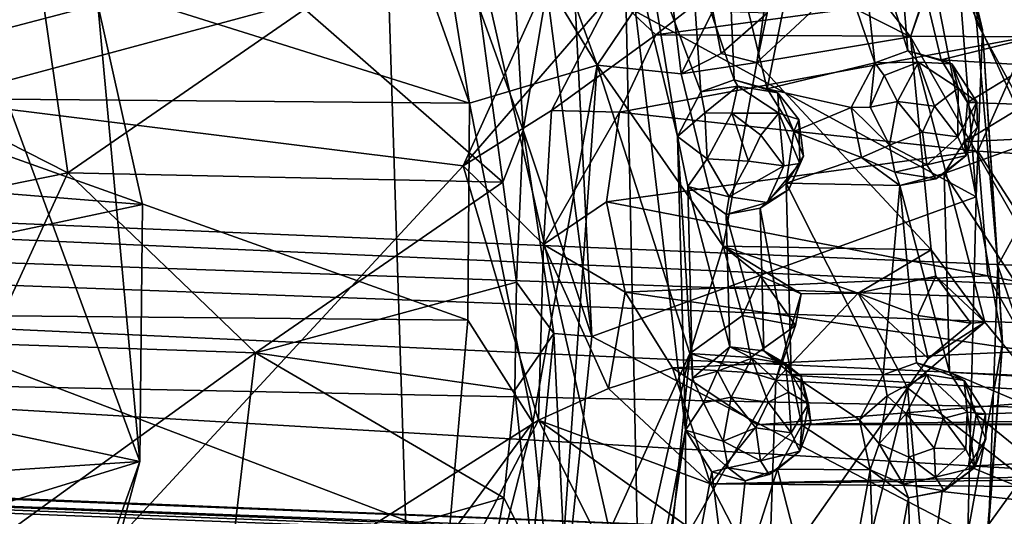
# Model space of a CAD drawing. Units: inches. Extents: x -21.2 to 15.4, y -18.4 to 19.
# Drawn here: x 9.3 to 9.7, y -17.2 to -17 of the extents above; entities that cross this region are included whole.
import ezdxf

# ---------------------------------------------------------------- set-up
doc = ezdxf.new("R2010")
doc.units = ezdxf.units.IN
doc.header["$MEASUREMENT"] = 0
for name, color, linetype in [('SEAT-CENTRALBRAKESTEER', 5, 'Continuous'), ('SEAT-HANDLE', 5, 'Continuous'), ('SEAT-HANDLEGRIP', 5, 'Continuous')]:
    doc.layers.add(name, color=color, linetype=linetype)

msp = doc.modelspace()

# ---------------------------------------------------------------- linework, layer by layer
at = {"layer": 'SEAT-CENTRALBRAKESTEER'}
for points in [[(11.22119, -16.71766, 8.0246), (9.64493, -16.99709, 8.93188), (11.22679, -17.29219, 8.02621)], [(9.23217, -17.06078, 8.49696), (9.16525, -16.90288, 8.53803), (9.35436, -16.78361, 8.42858)], [(9.23217, -17.06078, 8.49696), (9.35436, -16.78361, 8.42858), (9.49257, -16.99059, 8.34963)], [(8.85057, -16.8342, 9.53594), (9.43251, -17.46537, 9.19995), (9.41139, -16.81006, 9.21217)], [(9.41139, -16.81006, 9.21217), (9.43251, -17.46537, 9.19995), (9.52104, -17.29235, 9.14884)], [(9.41139, -16.81006, 9.21217), (9.52104, -17.29235, 9.14884), (9.51454, -16.98543, 9.15259)], [(8.86479, -17.48201, 9.52775), (9.43251, -17.46537, 9.19995), (8.85057, -16.8342, 9.53594)], [(9.31611, -17.20875, 8.96231), (9.18622, -16.8559, 9.0373), (9.29893, -17.02163, 8.97223)], [(9.26426, -17.35397, 8.99225), (9.18622, -16.8559, 9.0373), (9.31611, -17.20875, 8.96231)], [(9.42901, -16.92387, 9.03471), (9.50344, -17.04646, 9.01085), (9.44241, -16.87846, 9.04781)], [(9.50344, -17.04646, 9.01085), (9.53223, -17.00368, 8.99771), (9.44241, -16.87846, 9.04781)], [(9.62927, -16.90589, 8.94085), (9.66114, -17.03192, 8.93745), (9.63717, -16.93028, 8.95286)], [(9.66794, -16.95008, 8.91853), (9.65879, -17.02886, 8.92381), (9.62927, -16.90589, 8.94085)], [(9.65879, -17.02886, 8.92381), (9.66114, -17.03192, 8.93745), (9.62927, -16.90589, 8.94085)], [(9.49383, -17.01058, 9.04749), (9.62177, -16.91189, 8.97298), (9.65864, -17.10041, 8.95173)], [(9.62177, -16.91189, 8.97298), (9.65098, -17.0032, 8.95266), (9.65864, -17.10041, 8.95173)], [(9.45118, -17.06205, 9.00566), (9.42901, -16.92387, 9.03471), (9.42084, -16.97671, 9.00993)], [(9.50344, -17.04646, 9.01085), (9.42901, -16.92387, 9.03471), (9.45118, -17.06205, 9.00566)], [(9.63717, -16.93028, 8.95286), (9.66114, -17.03192, 8.93745), (9.65098, -17.0032, 8.95266)], [(9.66644, -16.94206, 9.0651), (9.68826, -17.03348, 9.05244), (9.68094, -16.93871, 9.05519)], [(9.68826, -17.03348, 9.05244), (9.66644, -16.94206, 9.0651), (9.6239, -16.95905, 9.08944)], [(9.65879, -17.02886, 8.92381), (9.66794, -16.95008, 8.91853), (9.69035, -17.08669, 8.90559)], [(9.69035, -17.08669, 8.90559), (9.66794, -16.95008, 8.91853), (9.71657, -16.99058, 8.98754)], [(9.6239, -16.95905, 9.08944), (9.60913, -16.97147, 9.098), (9.63065, -17.04053, 9.08557)], [(9.68826, -17.03348, 9.05244), (9.6239, -16.95905, 9.08944), (9.6442, -17.04433, 9.07772)], [(9.6239, -16.95905, 9.08944), (9.63065, -17.04053, 9.08557), (9.6442, -17.04433, 9.07772)], [(9.55683, -16.9889, 9.12816), (9.57306, -17.0562, 9.11879), (9.59076, -16.9682, 9.1086)], [(9.57306, -17.0562, 9.11879), (9.61704, -17.04545, 9.09342), (9.59076, -16.9682, 9.1086)], [(9.61704, -17.04545, 9.09342), (9.60913, -16.97147, 9.098), (9.59076, -16.9682, 9.1086)], [(9.60913, -16.97147, 9.098), (9.61704, -17.04545, 9.09342), (9.63065, -17.04053, 9.08557)], [(9.45118, -17.06205, 9.00566), (9.17297, -16.97456, 8.58238), (9.19558, -17.05986, 8.56932)], [(9.42084, -16.97671, 9.00993), (9.17297, -16.97456, 8.58238), (9.45118, -17.06205, 9.00566)], [(9.53964, -17.19592, 9.13811), (9.53626, -17.07566, 9.14006), (9.51454, -16.98543, 9.15259)], [(9.52104, -17.29235, 9.14884), (9.53964, -17.19592, 9.13811), (9.51454, -16.98543, 9.15259)], [(9.5237, -16.99805, 9.14732), (9.51454, -16.98543, 9.15259), (9.53626, -17.07566, 9.14006)], [(9.49257, -16.99059, 8.34963), (9.44857, -17.0877, 8.3752), (9.23217, -17.06078, 8.49696)], [(9.44857, -17.0877, 8.3752), (9.49257, -16.99059, 8.34963), (9.50951, -17.01706, 8.35832)], [(9.55683, -16.9889, 9.12816), (9.54206, -17.00132, 9.13672), (9.55951, -17.0524, 9.12665)], [(9.57306, -17.0562, 9.11879), (9.55683, -16.9889, 9.12816), (9.55951, -17.0524, 9.12665)], [(9.53626, -17.07566, 9.14006), (9.54591, -17.05732, 9.1345), (9.5237, -16.99805, 9.14732)], [(9.54591, -17.05732, 9.1345), (9.54206, -17.00132, 9.13672), (9.5237, -16.99805, 9.14732)], [(9.64493, -16.99709, 8.93188), (9.63166, -17.03483, 8.93981), (9.78122, -17.29639, 8.85309)], [(9.63166, -17.03483, 8.93981), (9.64493, -16.99709, 8.93188), (9.64041, -17.00829, 8.95379)], [(9.64493, -16.99709, 8.93188), (9.78122, -17.29639, 8.85309), (11.22679, -17.29219, 8.02621)], [(9.50344, -17.04646, 9.01085), (9.53779, -17.05001, 8.99445), (9.53223, -17.00368, 8.99771)], [(9.53779, -17.05001, 8.99445), (9.55074, -17.02439, 9.00563), (9.53223, -17.00368, 8.99771)], [(9.55951, -17.0524, 9.12665), (9.54206, -17.00132, 9.13672), (9.54591, -17.05732, 9.1345)], [(9.65864, -17.10041, 8.95173), (9.65098, -17.0032, 8.95266), (9.66114, -17.03192, 8.93745)], [(9.52742, -17.034, 8.37662), (9.50951, -17.01706, 8.35832), (9.56474, -17.00481, 8.35631)], [(9.71509, -17.00872, 8.60822), (9.52742, -17.034, 8.37662), (9.56474, -17.00481, 8.35631)], [(9.48288, -17.01543, 9.05097), (9.49383, -17.01058, 9.04749), (9.50117, -17.15765, 9.04207)], [(9.49383, -17.01058, 9.04749), (9.65864, -17.10041, 8.95173), (9.50117, -17.15765, 9.04207)], [(9.52742, -17.034, 8.37662), (9.71509, -17.00872, 8.60822), (9.67988, -17.0349, 8.62829)], [(9.56881, -17.0453, 8.97582), (9.57365, -17.01014, 8.97318), (9.57301, -17.02517, 8.98911)], [(9.59822, -17.01783, 8.95889), (9.57365, -17.01014, 8.97318), (9.56881, -17.0453, 8.97582)], [(9.64041, -17.00829, 8.95379), (9.617, -17.01581, 8.96495), (9.63166, -17.03483, 8.93981)], [(9.29893, -17.02163, 8.97223), (9.04696, -17.01584, 8.54035), (9.06406, -17.08316, 8.53048)], [(9.47014, -17.02227, 9.05051), (9.48288, -17.01543, 9.05097), (9.47313, -17.07311, 9.04263)], [(9.47313, -17.07311, 9.04263), (9.48288, -17.01543, 9.05097), (9.50117, -17.15765, 9.04207)], [(9.59822, -17.01783, 8.95889), (9.63166, -17.03483, 8.93981), (9.617, -17.01581, 8.96495)], [(9.44857, -17.0877, 8.3752), (9.50951, -17.01706, 8.35832), (9.48473, -17.06501, 8.3724)], [(9.48473, -17.06501, 8.3724), (9.50951, -17.01706, 8.35832), (9.52742, -17.034, 8.37662)], [(9.63166, -17.03483, 8.93981), (9.59822, -17.01783, 8.95889), (9.56881, -17.0453, 8.97582)], [(9.29893, -17.02163, 8.97223), (9.06406, -17.08316, 8.53048), (9.31729, -17.10352, 8.96163)], [(9.27679, -17.02136, 8.74185), (9.28663, -17.0906, 8.73062), (9.16197, -17.02723, 8.56526)], [(9.38373, -17.02353, 8.91693), (9.28663, -17.0906, 8.73062), (9.27679, -17.02136, 8.74185)], [(9.46478, -17.09439, 9.03016), (9.28663, -17.0906, 8.73062), (9.38373, -17.02353, 8.91693)], [(9.31729, -17.10352, 8.96163), (9.31611, -17.20875, 8.96231), (9.29893, -17.02163, 8.97223)], [(9.46478, -17.09439, 9.03016), (9.38373, -17.02353, 8.91693), (9.45527, -17.0234, 9.0424)], [(9.47014, -17.02227, 9.05051), (9.47313, -17.07311, 9.04263), (9.45527, -17.0234, 9.0424)], [(9.47313, -17.07311, 9.04263), (9.46478, -17.09439, 9.03016), (9.45527, -17.0234, 9.0424)], [(9.16197, -17.02723, 8.56526), (9.28663, -17.0906, 8.73062), (9.17847, -17.1125, 8.56233)], [(9.55418, -17.04163, 8.99919), (9.55074, -17.02439, 9.00563), (9.53779, -17.05001, 8.99445)], [(9.55074, -17.02439, 9.00563), (9.55418, -17.04163, 8.99919), (9.57301, -17.02517, 8.98911)], [(9.55418, -17.04163, 8.99919), (9.56881, -17.0453, 8.97582), (9.57301, -17.02517, 8.98911)], [(9.66941, -17.1604, 8.93474), (9.65864, -17.10041, 8.95173), (9.66114, -17.03192, 8.93745)], [(9.65879, -17.02886, 8.92381), (9.66745, -17.1285, 8.91881), (9.66114, -17.03192, 8.93745)], [(9.65879, -17.02886, 8.92381), (9.69035, -17.08669, 8.90559), (9.66745, -17.1285, 8.91881)], [(9.66114, -17.03192, 8.93745), (9.66745, -17.1285, 8.91881), (9.66941, -17.1604, 8.93474)], [(9.48473, -17.06501, 8.3724), (9.52742, -17.034, 8.37662), (9.5126, -17.06572, 8.38692)], [(9.67988, -17.0349, 8.62829), (9.5126, -17.06572, 8.38692), (9.52742, -17.034, 8.37662)], [(9.5126, -17.06572, 8.38692), (9.67988, -17.0349, 8.62829), (9.65922, -17.08163, 8.64214)], [(9.63166, -17.03483, 8.93981), (9.56881, -17.0453, 8.97582), (9.64016, -17.12214, 8.93459)], [(9.66217, -17.15169, 8.92247), (9.78122, -17.29639, 8.85309), (9.63166, -17.03483, 8.93981)], [(9.64016, -17.12214, 8.93459), (9.66217, -17.15169, 8.92247), (9.63166, -17.03483, 8.93981)], [(9.68021, -17.04649, 9.05695), (9.68826, -17.03348, 9.05244), (9.6442, -17.04433, 9.07772)], [(9.65922, -17.08163, 8.64214), (9.67988, -17.0349, 8.62829), (9.68752, -17.08345, 8.65588)], [(9.56881, -17.0453, 8.97582), (9.55418, -17.04163, 8.99919), (9.53779, -17.05001, 8.99445)], [(9.63065, -17.04053, 9.08557), (9.61704, -17.04545, 9.09342), (9.63496, -17.04525, 9.10189)], [(9.6486, -17.04586, 9.08796), (9.63065, -17.04053, 9.08557), (9.63496, -17.04525, 9.10189)], [(9.63065, -17.04053, 9.08557), (9.6486, -17.04586, 9.08796), (9.6442, -17.04433, 9.07772)], [(9.68021, -17.04649, 9.05695), (9.6442, -17.04433, 9.07772), (9.65511, -17.06172, 9.07148)], [(9.6442, -17.04433, 9.07772), (9.6486, -17.04586, 9.08796), (9.65511, -17.06172, 9.07148)], [(9.45118, -17.06205, 9.00566), (9.47705, -17.19282, 9.00697), (9.50344, -17.04646, 9.01085)], [(9.47705, -17.19282, 9.00697), (9.48656, -17.28585, 9.01738), (9.50344, -17.04646, 9.01085)], [(9.48656, -17.28585, 9.01738), (9.54131, -17.16453, 8.99199), (9.50344, -17.04646, 9.01085)], [(9.54131, -17.16453, 8.99199), (9.55505, -17.12064, 8.98416), (9.50344, -17.04646, 9.01085)], [(9.53779, -17.05001, 8.99445), (9.50344, -17.04646, 9.01085), (9.55505, -17.12064, 8.98416)], [(9.56881, -17.0453, 8.97582), (9.53779, -17.05001, 8.99445), (9.55505, -17.12064, 8.98416)], [(9.56881, -17.0453, 8.97582), (9.55505, -17.12064, 8.98416), (9.64016, -17.12214, 8.93459)], [(9.60741, -17.06379, 9.09899), (9.61704, -17.04545, 9.09342), (9.57306, -17.0562, 9.11879)], [(9.61517, -17.06363, 9.10773), (9.61704, -17.04545, 9.09342), (9.60741, -17.06379, 9.09899)], [(9.62091, -17.05066, 9.10402), (9.61704, -17.04545, 9.09342), (9.61517, -17.06363, 9.10773)], [(9.62091, -17.05066, 9.10402), (9.63496, -17.04525, 9.10189), (9.61704, -17.04545, 9.09342)], [(9.62642, -17.06128, 9.11241), (9.63496, -17.04525, 9.10189), (9.62091, -17.05066, 9.10402)], [(9.62642, -17.06128, 9.11241), (9.64157, -17.06325, 9.1116), (9.63496, -17.04525, 9.10189)], [(9.65124, -17.05581, 9.10203), (9.63496, -17.04525, 9.10189), (9.64157, -17.06325, 9.1116)], [(9.63496, -17.04525, 9.10189), (9.65124, -17.05581, 9.10203), (9.6486, -17.04586, 9.08796)], [(9.6486, -17.04586, 9.08796), (9.65889, -17.06142, 9.08928), (9.65511, -17.06172, 9.07148)], [(9.6486, -17.04586, 9.08796), (9.65124, -17.05581, 9.10203), (9.65889, -17.06142, 9.08928)], [(9.65511, -17.06172, 9.07148), (9.67893, -17.0625, 9.05767), (9.68021, -17.04649, 9.05695)], [(9.55951, -17.0524, 9.12665), (9.54591, -17.05732, 9.1345), (9.56095, -17.05503, 9.13895)], [(9.55951, -17.0524, 9.12665), (9.57746, -17.05773, 9.12903), (9.57306, -17.0562, 9.11879)], [(9.57746, -17.05773, 9.12903), (9.55951, -17.0524, 9.12665), (9.56095, -17.05503, 9.13895)], [(9.62642, -17.06128, 9.11241), (9.62091, -17.05066, 9.10402), (9.61517, -17.06363, 9.10773)], [(9.54752, -17.06594, 9.14715), (9.56095, -17.05503, 9.13895), (9.54591, -17.05732, 9.1345)], [(9.56095, -17.05503, 9.13895), (9.54752, -17.06594, 9.14715), (9.55853, -17.06611, 9.15119)], [(9.55853, -17.06611, 9.15119), (9.57784, -17.06608, 9.14459), (9.56095, -17.05503, 9.13895)], [(9.56095, -17.05503, 9.13895), (9.57784, -17.06608, 9.14459), (9.57746, -17.05773, 9.12903)], [(9.57306, -17.0562, 9.11879), (9.58397, -17.07359, 9.11256), (9.60741, -17.06379, 9.09899)], [(9.57306, -17.0562, 9.11879), (9.57746, -17.05773, 9.12903), (9.58397, -17.07359, 9.11256)], [(9.65105, -17.07584, 9.10451), (9.65124, -17.05581, 9.10203), (9.64157, -17.06325, 9.1116)], [(9.65889, -17.06142, 9.08928), (9.65124, -17.05581, 9.10203), (9.65105, -17.07584, 9.10451)], [(9.19558, -17.05986, 8.56932), (9.45046, -17.15095, 8.99283), (9.45118, -17.06205, 9.00566)], [(9.20335, -17.14862, 8.56483), (9.45046, -17.15095, 8.99283), (9.19558, -17.05986, 8.56932)], [(9.54752, -17.06594, 9.14715), (9.54591, -17.05732, 9.1345), (9.53626, -17.07566, 9.14006)], [(9.57784, -17.06608, 9.14459), (9.58597, -17.06871, 9.13153), (9.57746, -17.05773, 9.12903)], [(9.57746, -17.05773, 9.12903), (9.58597, -17.06871, 9.13153), (9.58397, -17.07359, 9.11256)], [(9.44857, -17.0877, 8.3752), (9.17124, -17.38736, 8.53423), (9.23217, -17.06078, 8.49696)], [(9.47705, -17.19282, 9.00697), (9.45118, -17.06205, 9.00566), (9.45046, -17.15095, 8.99283)], [(9.61168, -17.08432, 9.0965), (9.60741, -17.06379, 9.09899), (9.58397, -17.07359, 9.11256)], [(9.62314, -17.07928, 9.11007), (9.61517, -17.06363, 9.10773), (9.60741, -17.06379, 9.09899)], [(9.61168, -17.08432, 9.0965), (9.62314, -17.07928, 9.11007), (9.60741, -17.06379, 9.09899)], [(9.61517, -17.06363, 9.10773), (9.62314, -17.07928, 9.11007), (9.62642, -17.06128, 9.11241)], [(9.62314, -17.07928, 9.11007), (9.63658, -17.07387, 9.11249), (9.62642, -17.06128, 9.11241)], [(9.63658, -17.07387, 9.11249), (9.64157, -17.06325, 9.1116), (9.62642, -17.06128, 9.11241)], [(9.63658, -17.07387, 9.11249), (9.65105, -17.07584, 9.10451), (9.64157, -17.06325, 9.1116)], [(9.65456, -17.08341, 9.09278), (9.65889, -17.06142, 9.08928), (9.65105, -17.07584, 9.10451)], [(9.67893, -17.0625, 9.05767), (9.65511, -17.06172, 9.07148), (9.65369, -17.07784, 9.07227)], [(9.65909, -17.07181, 9.08272), (9.65369, -17.07784, 9.07227), (9.65511, -17.06172, 9.07148)], [(9.65369, -17.07784, 9.07227), (9.68622, -17.07623, 9.05347), (9.67893, -17.0625, 9.05767)], [(9.65889, -17.06142, 9.08928), (9.65456, -17.08341, 9.09278), (9.65909, -17.07181, 9.08272)], [(9.65889, -17.06142, 9.08928), (9.65909, -17.07181, 9.08272), (9.65511, -17.06172, 9.07148)], [(9.48473, -17.06501, 8.3724), (9.48148, -17.11996, 8.37451), (9.44857, -17.0877, 8.3752)], [(9.48473, -17.06501, 8.3724), (9.5126, -17.06572, 8.38692), (9.48148, -17.11996, 8.37451)], [(9.5126, -17.06572, 8.38692), (9.50726, -17.10241, 8.38957), (9.48148, -17.11996, 8.37451)], [(9.5126, -17.06572, 8.38692), (9.65922, -17.08163, 8.64214), (9.50726, -17.10241, 8.38957)], [(9.54847, -17.08487, 9.15189), (9.54752, -17.06594, 9.14715), (9.53626, -17.07566, 9.14006)], [(9.54752, -17.06594, 9.14715), (9.54847, -17.08487, 9.15189), (9.55853, -17.06611, 9.15119)], [(9.55853, -17.06611, 9.15119), (9.54847, -17.08487, 9.15189), (9.56544, -17.08574, 9.15357)], [(9.57784, -17.06608, 9.14459), (9.55853, -17.06611, 9.15119), (9.57043, -17.07512, 9.15267)], [(9.56544, -17.08574, 9.15357), (9.57043, -17.07512, 9.15267), (9.55853, -17.06611, 9.15119)], [(9.57991, -17.08771, 9.14559), (9.57784, -17.06608, 9.14459), (9.57043, -17.07512, 9.15267)], [(9.57784, -17.06608, 9.14459), (9.58635, -17.08671, 9.13554), (9.58597, -17.06871, 9.13153)], [(9.58635, -17.08671, 9.13554), (9.57784, -17.06608, 9.14459), (9.57991, -17.08771, 9.14559)], [(9.58597, -17.06871, 9.13153), (9.58795, -17.08368, 9.12379), (9.58397, -17.07359, 9.11256)], [(9.58795, -17.08368, 9.12379), (9.58597, -17.06871, 9.13153), (9.58635, -17.08671, 9.13554)], [(9.65369, -17.07784, 9.07227), (9.65909, -17.07181, 9.08272), (9.65456, -17.08341, 9.09278)], [(9.47033, -17.13538, 9.03378), (9.46478, -17.09439, 9.03016), (9.47313, -17.07311, 9.04263)], [(9.47313, -17.07311, 9.04263), (9.48566, -17.15644, 9.04155), (9.47033, -17.13538, 9.03378)], [(9.47313, -17.07311, 9.04263), (9.50117, -17.15765, 9.04207), (9.48566, -17.15644, 9.04155)], [(9.54247, -17.17472, 9.13648), (9.53626, -17.07566, 9.14006), (9.53964, -17.19592, 9.13811)], [(9.54053, -17.09618, 9.13757), (9.53626, -17.07566, 9.14006), (9.54247, -17.17472, 9.13648)], [(9.54053, -17.09618, 9.13757), (9.54847, -17.08487, 9.15189), (9.53626, -17.07566, 9.14006)], [(9.56544, -17.08574, 9.15357), (9.57991, -17.08771, 9.14559), (9.57043, -17.07512, 9.15267)], [(9.58079, -17.09473, 9.11433), (9.61168, -17.08432, 9.0965), (9.58397, -17.07359, 9.11256)], [(9.58795, -17.08368, 9.12379), (9.58079, -17.09473, 9.11433), (9.58397, -17.07359, 9.11256)], [(9.62314, -17.07928, 9.11007), (9.63846, -17.0873, 9.10446), (9.63658, -17.07387, 9.11249)], [(9.65105, -17.07584, 9.10451), (9.63658, -17.07387, 9.11249), (9.63846, -17.0873, 9.10446)], [(9.65456, -17.08341, 9.09278), (9.65105, -17.07584, 9.10451), (9.63846, -17.0873, 9.10446)], [(9.68622, -17.07623, 9.05347), (9.64546, -17.09081, 9.07699), (9.70079, -17.17534, 9.04514)], [(9.65369, -17.07784, 9.07227), (9.64546, -17.09081, 9.07699), (9.68622, -17.07623, 9.05347)], [(9.62523, -17.09025, 9.10145), (9.62314, -17.07928, 9.11007), (9.61168, -17.08432, 9.0965)], [(9.62523, -17.09025, 9.10145), (9.63846, -17.0873, 9.10446), (9.62314, -17.07928, 9.11007)], [(9.65369, -17.07784, 9.07227), (9.65456, -17.08341, 9.09278), (9.64546, -17.09081, 9.07699)], [(9.31729, -17.10352, 8.96163), (9.06406, -17.08316, 8.53048), (9.06957, -17.15615, 8.5273)], [(9.65922, -17.08163, 8.64214), (9.66338, -17.13272, 8.63777), (9.50726, -17.10241, 8.38957)], [(9.58079, -17.09473, 9.11433), (9.58795, -17.08368, 9.12379), (9.58184, -17.09732, 9.12657)], [(9.58079, -17.09473, 9.11433), (9.62741, -17.09577, 9.08747), (9.61168, -17.08432, 9.0965)], [(9.58795, -17.08368, 9.12379), (9.58635, -17.08671, 9.13554), (9.58184, -17.09732, 9.12657)], [(9.62523, -17.09025, 9.10145), (9.61168, -17.08432, 9.0965), (9.62741, -17.09577, 9.08747)], [(9.64208, -17.09296, 9.09211), (9.65456, -17.08341, 9.09278), (9.63846, -17.0873, 9.10446)], [(9.64546, -17.09081, 9.07699), (9.65456, -17.08341, 9.09278), (9.64208, -17.09296, 9.09211)], [(9.69642, -17.13936, 8.65098), (9.66338, -17.13272, 8.63777), (9.65922, -17.08163, 8.64214)], [(9.65922, -17.08163, 8.64214), (9.68752, -17.08345, 8.65588), (9.69642, -17.13936, 8.65098)], [(9.47945, -17.19193, 8.35765), (9.17124, -17.38736, 8.53423), (9.44857, -17.0877, 8.3752)], [(9.48148, -17.11996, 8.37451), (9.47945, -17.19193, 8.35765), (9.44857, -17.0877, 8.3752)], [(9.55751, -17.10033, 9.14629), (9.54847, -17.08487, 9.15189), (9.54053, -17.09618, 9.13757)], [(9.54847, -17.08487, 9.15189), (9.55751, -17.10033, 9.14629), (9.56544, -17.08574, 9.15357)], [(9.57991, -17.08771, 9.14559), (9.56544, -17.08574, 9.15357), (9.55751, -17.10033, 9.14629)], [(9.55751, -17.10033, 9.14629), (9.57297, -17.10273, 9.13768), (9.57991, -17.08771, 9.14559)], [(9.58184, -17.09732, 9.12657), (9.58635, -17.08671, 9.13554), (9.57297, -17.10273, 9.13768)], [(9.57297, -17.10273, 9.13768), (9.58635, -17.08671, 9.13554), (9.57991, -17.08771, 9.14559)], [(9.62523, -17.09025, 9.10145), (9.64208, -17.09296, 9.09211), (9.63846, -17.0873, 9.10446)], [(9.69075, -17.19713, 8.90536), (9.66745, -17.1285, 8.91881), (9.69035, -17.08669, 8.90559)], [(9.25442, -17.16056, 8.67317), (9.17847, -17.1125, 8.56233), (9.28663, -17.0906, 8.73062)], [(9.28663, -17.0906, 8.73062), (9.36347, -17.16435, 8.84717), (9.25442, -17.16056, 8.67317)], [(9.28663, -17.0906, 8.73062), (9.46478, -17.09439, 9.03016), (9.36347, -17.16435, 8.84717)], [(9.64208, -17.09296, 9.09211), (9.62523, -17.09025, 9.10145), (9.62741, -17.09577, 9.08747)], [(9.62741, -17.09577, 9.08747), (9.64767, -17.17224, 9.07572), (9.64546, -17.09081, 9.07699)], [(9.64546, -17.09081, 9.07699), (9.64208, -17.09296, 9.09211), (9.62741, -17.09577, 9.08747)], [(9.70079, -17.17534, 9.04514), (9.64546, -17.09081, 9.07699), (9.64767, -17.17224, 9.07572)], [(9.46478, -17.09439, 9.03016), (9.47033, -17.13538, 9.03378), (9.36347, -17.16435, 8.84717)], [(9.54247, -17.17472, 9.13648), (9.55774, -17.1619, 9.1277), (9.54053, -17.09618, 9.13757)], [(9.55627, -17.10764, 9.12855), (9.54053, -17.09618, 9.13757), (9.55774, -17.1619, 9.1277)], [(9.55751, -17.10033, 9.14629), (9.54053, -17.09618, 9.13757), (9.55627, -17.10764, 9.12855)], [(9.58079, -17.09473, 9.11433), (9.58184, -17.09732, 9.12657), (9.5701, -17.10501, 9.12053)], [(9.58079, -17.09473, 9.11433), (9.5701, -17.10501, 9.12053), (9.58291, -17.17301, 9.11311)], [(9.58079, -17.09473, 9.11433), (9.62051, -17.17336, 9.09142), (9.62741, -17.09577, 9.08747)], [(9.58079, -17.09473, 9.11433), (9.58291, -17.17301, 9.11311), (9.62051, -17.17336, 9.09142)], [(9.62741, -17.09577, 9.08747), (9.62051, -17.17336, 9.09142), (9.63412, -17.16844, 9.08357)], [(9.63412, -17.16844, 9.08357), (9.64767, -17.17224, 9.07572), (9.62741, -17.09577, 9.08747)], [(9.65864, -17.10041, 8.95173), (9.65515, -17.23799, 8.95374), (9.50117, -17.15765, 9.04207)], [(9.57297, -17.10273, 9.13768), (9.55751, -17.10033, 9.14629), (9.55627, -17.10764, 9.12855)], [(9.5701, -17.10501, 9.12053), (9.58184, -17.09732, 9.12657), (9.57297, -17.10273, 9.13768)], [(9.66941, -17.1604, 8.93474), (9.65515, -17.23799, 8.95374), (9.65864, -17.10041, 8.95173)], [(9.06957, -17.15615, 8.5273), (9.31611, -17.20875, 8.96231), (9.31729, -17.10352, 8.96163)], [(9.48148, -17.11996, 8.37451), (9.50726, -17.10241, 8.38957), (9.5149, -17.13951, 8.38516)], [(9.50726, -17.10241, 8.38957), (9.66338, -17.13272, 8.63777), (9.5149, -17.13951, 8.38516)], [(9.5701, -17.10501, 9.12053), (9.57297, -17.10273, 9.13768), (9.55627, -17.10764, 9.12855)], [(9.55627, -17.10764, 9.12855), (9.57168, -17.16352, 9.11961), (9.5701, -17.10501, 9.12053)], [(9.58291, -17.17301, 9.11311), (9.5701, -17.10501, 9.12053), (9.57168, -17.16352, 9.11961)], [(9.55774, -17.1619, 9.1277), (9.57168, -17.16352, 9.11961), (9.55627, -17.10764, 9.12855)], [(9.48148, -17.11996, 8.37451), (9.50808, -17.17886, 8.35915), (9.47945, -17.19193, 8.35765)], [(9.50808, -17.17886, 8.35915), (9.48148, -17.11996, 8.37451), (9.5149, -17.13951, 8.38516)], [(9.54131, -17.16453, 8.99199), (9.5629, -17.149, 8.99861), (9.55505, -17.12064, 8.98416)], [(9.587, -17.14018, 8.96535), (9.61035, -17.13979, 8.95224), (9.55505, -17.12064, 8.98416)], [(9.61035, -17.13979, 8.95224), (9.64016, -17.12214, 8.93459), (9.55505, -17.12064, 8.98416)], [(9.55505, -17.12064, 8.98416), (9.5629, -17.149, 8.99861), (9.57023, -17.1329, 8.99046)], [(9.587, -17.14018, 8.96535), (9.55505, -17.12064, 8.98416), (9.57023, -17.1329, 8.99046)], [(9.64016, -17.12214, 8.93459), (9.61035, -17.13979, 8.95224), (9.64211, -17.1329, 8.94896)], [(9.66217, -17.15169, 8.92247), (9.64016, -17.12214, 8.93459), (9.64211, -17.1329, 8.94896)], [(9.66381, -17.23447, 8.92091), (9.66941, -17.1604, 8.93474), (9.66745, -17.1285, 8.91881)], [(9.66381, -17.23447, 8.92091), (9.66745, -17.1285, 8.91881), (9.69075, -17.19713, 8.90536)], [(9.5149, -17.13951, 8.38516), (9.66338, -17.13272, 8.63777), (9.68064, -17.1636, 8.62781)], [(9.5629, -17.149, 8.99861), (9.58463, -17.15314, 8.98163), (9.57023, -17.1329, 8.99046)], [(9.58463, -17.15314, 8.98163), (9.587, -17.14018, 8.96535), (9.57023, -17.1329, 8.99046)], [(9.61035, -17.13979, 8.95224), (9.63478, -17.149, 8.95711), (9.64211, -17.1329, 8.94896)], [(9.63478, -17.149, 8.95711), (9.65645, -17.15217, 8.94014), (9.64211, -17.1329, 8.94896)], [(9.65645, -17.15217, 8.94014), (9.66217, -17.15169, 8.92247), (9.64211, -17.1329, 8.94896)], [(9.68064, -17.1636, 8.62781), (9.66338, -17.13272, 8.63777), (9.69642, -17.13936, 8.65098)], [(9.36347, -17.16435, 8.84717), (9.47033, -17.13538, 9.03378), (9.46967, -17.17966, 9.03415)], [(9.47033, -17.13538, 9.03378), (9.48566, -17.15644, 9.04155), (9.46967, -17.17966, 9.03415)], [(9.53425, -17.1704, 8.37399), (9.50808, -17.17886, 8.35915), (9.5149, -17.13951, 8.38516)], [(9.53425, -17.1704, 8.37399), (9.5149, -17.13951, 8.38516), (9.68064, -17.1636, 8.62781)], [(9.61035, -17.13979, 8.95224), (9.57663, -17.17545, 8.97143), (9.63049, -17.1786, 8.94029)], [(9.61035, -17.13979, 8.95224), (9.587, -17.14018, 8.96535), (9.57663, -17.17545, 8.97143)], [(9.57663, -17.17545, 8.97143), (9.587, -17.14018, 8.96535), (9.58463, -17.15314, 8.98163)], [(9.63898, -17.16667, 8.95025), (9.61035, -17.13979, 8.95224), (9.63049, -17.1786, 8.94029)], [(9.63898, -17.16667, 8.95025), (9.63478, -17.149, 8.95711), (9.61035, -17.13979, 8.95224)], [(9.44269, -17.23971, 8.99731), (9.20335, -17.14862, 8.56483), (9.19598, -17.23743, 8.56909)], [(9.44269, -17.23971, 8.99731), (9.45046, -17.15095, 8.99283), (9.20335, -17.14862, 8.56483)], [(9.56633, -17.16624, 8.99217), (9.5629, -17.149, 8.99861), (9.54131, -17.16453, 8.99199)], [(9.5629, -17.149, 8.99861), (9.56633, -17.16624, 8.99217), (9.58463, -17.15314, 8.98163)], [(9.63478, -17.149, 8.95711), (9.63898, -17.16667, 8.95025), (9.65645, -17.15217, 8.94014)], [(9.47705, -17.19282, 9.00697), (9.45046, -17.15095, 8.99283), (9.44269, -17.23971, 8.99731)], [(9.56633, -17.16624, 8.99217), (9.57663, -17.17545, 8.97143), (9.58463, -17.15314, 8.98163)], [(9.66217, -17.15169, 8.92247), (9.63049, -17.1786, 8.94029), (9.78122, -17.29639, 8.85309)], [(9.63898, -17.16667, 8.95025), (9.63049, -17.1786, 8.94029), (9.66217, -17.15169, 8.92247)], [(9.63898, -17.16667, 8.95025), (9.66217, -17.15169, 8.92247), (9.65645, -17.15217, 8.94014)], [(9.31611, -17.20875, 8.96231), (9.06957, -17.15615, 8.5273), (9.06229, -17.22581, 8.5315)], [(9.47686, -17.24629, 9.04663), (9.46967, -17.17966, 9.03415), (9.48566, -17.15644, 9.04155)], [(9.49062, -17.26042, 9.04828), (9.47686, -17.24629, 9.04663), (9.48566, -17.15644, 9.04155)], [(9.50117, -17.15765, 9.04207), (9.49062, -17.26042, 9.04828), (9.48566, -17.15644, 9.04155)], [(9.2443, -17.25054, 8.67857), (9.25442, -17.16056, 8.67317), (9.36347, -17.16435, 8.84717)], [(9.49062, -17.26042, 9.04828), (9.50117, -17.15765, 9.04207), (9.65515, -17.23799, 8.95374)], [(9.65515, -17.23799, 8.95374), (9.66941, -17.1604, 8.93474), (9.66167, -17.25637, 8.93872)], [(9.66381, -17.23447, 8.92091), (9.66167, -17.25637, 8.93872), (9.66941, -17.1604, 8.93474)], [(9.36347, -17.16435, 8.84717), (9.3527, -17.25585, 8.8533), (9.2443, -17.25054, 8.67857)], [(9.3527, -17.25585, 8.8533), (9.36347, -17.16435, 8.84717), (9.46526, -17.22367, 9.0367)], [(9.36347, -17.16435, 8.84717), (9.46967, -17.17966, 9.03415), (9.46526, -17.22367, 9.0367)], [(9.48656, -17.28585, 9.01738), (9.49336, -17.37782, 9.01975), (9.54131, -17.16453, 8.99199)], [(9.54131, -17.16453, 8.99199), (9.49336, -17.37782, 9.01975), (9.53265, -17.25243, 8.99737)], [(9.53265, -17.25243, 8.99737), (9.57663, -17.17545, 8.97143), (9.54131, -17.16453, 8.99199)], [(9.53425, -17.1704, 8.37399), (9.68064, -17.1636, 8.62781), (9.71731, -17.18184, 8.62317)], [(9.57663, -17.17545, 8.97143), (9.56633, -17.16624, 8.99217), (9.54131, -17.16453, 8.99199)], [(9.54247, -17.17472, 9.13648), (9.55273, -17.17187, 9.14338), (9.55774, -17.1619, 9.1277)], [(9.55273, -17.17187, 9.14338), (9.56679, -17.16646, 9.14125), (9.55774, -17.1619, 9.1277)], [(9.55774, -17.1619, 9.1277), (9.58052, -17.16868, 9.13437), (9.57168, -17.16352, 9.11961)], [(9.58052, -17.16868, 9.13437), (9.55774, -17.1619, 9.1277), (9.56679, -17.16646, 9.14125)], [(9.58689, -17.17392, 9.12358), (9.57168, -17.16352, 9.11961), (9.58052, -17.16868, 9.13437)], [(9.58291, -17.17301, 9.11311), (9.57168, -17.16352, 9.11961), (9.58689, -17.17392, 9.12358)], [(9.55824, -17.18248, 9.15177), (9.56679, -17.16646, 9.14125), (9.55273, -17.17187, 9.14338)], [(9.55824, -17.18248, 9.15177), (9.57339, -17.18445, 9.15096), (9.56679, -17.16646, 9.14125)], [(9.58052, -17.16868, 9.13437), (9.56679, -17.16646, 9.14125), (9.58178, -17.18038, 9.14414)], [(9.58178, -17.18038, 9.14414), (9.56679, -17.16646, 9.14125), (9.57339, -17.18445, 9.15096)], [(9.58992, -17.18517, 9.13249), (9.58052, -17.16868, 9.13437), (9.58178, -17.18038, 9.14414)], [(9.58052, -17.16868, 9.13437), (9.58992, -17.18517, 9.13249), (9.58689, -17.17392, 9.12358)], [(9.63412, -17.16844, 9.08357), (9.62051, -17.17336, 9.09142), (9.63843, -17.17316, 9.09989)], [(9.65362, -17.17557, 9.0908), (9.63412, -17.16844, 9.08357), (9.63843, -17.17316, 9.09989)], [(9.63412, -17.16844, 9.08357), (9.65362, -17.17557, 9.0908), (9.64767, -17.17224, 9.07572)], [(9.50808, -17.17886, 8.35915), (9.53425, -17.1704, 8.37399), (9.54979, -17.21792, 8.32546)], [(9.56911, -17.19373, 8.35313), (9.53425, -17.1704, 8.37399), (9.71731, -17.18184, 8.62317)], [(9.54979, -17.21792, 8.32546), (9.53425, -17.1704, 8.37399), (9.56911, -17.19373, 8.35313)], [(9.55273, -17.17187, 9.14338), (9.54247, -17.17472, 9.13648), (9.547, -17.18483, 9.14709)], [(9.55824, -17.18248, 9.15177), (9.55273, -17.17187, 9.14338), (9.547, -17.18483, 9.14709)], [(9.61087, -17.1917, 9.09699), (9.58291, -17.17301, 9.11311), (9.58723, -17.19388, 9.11067)], [(9.58723, -17.19388, 9.11067), (9.58291, -17.17301, 9.11311), (9.58689, -17.17392, 9.12358)], [(9.58291, -17.17301, 9.11311), (9.61087, -17.1917, 9.09699), (9.62051, -17.17336, 9.09142)], [(9.62213, -17.18198, 9.10407), (9.62051, -17.17336, 9.09142), (9.61087, -17.1917, 9.09699)], [(9.62213, -17.18198, 9.10407), (9.63843, -17.17316, 9.09989), (9.62051, -17.17336, 9.09142)], [(9.62989, -17.18919, 9.1104), (9.63843, -17.17316, 9.09989), (9.62213, -17.18198, 9.10407)], [(9.62989, -17.18919, 9.1104), (9.64504, -17.19116, 9.10959), (9.63843, -17.17316, 9.09989)], [(9.6549, -17.18863, 9.10229), (9.63843, -17.17316, 9.09989), (9.64504, -17.19116, 9.10959)], [(9.65362, -17.17557, 9.0908), (9.63843, -17.17316, 9.09989), (9.6549, -17.18863, 9.10229)], [(9.68563, -17.18835, 9.05371), (9.64767, -17.17224, 9.07572), (9.65858, -17.18963, 9.06948)], [(9.64767, -17.17224, 9.07572), (9.65362, -17.17557, 9.0908), (9.65858, -17.18963, 9.06948)], [(9.64767, -17.17224, 9.07572), (9.68563, -17.18835, 9.05371), (9.70079, -17.17534, 9.04514)], [(9.53265, -17.25243, 8.99737), (9.57366, -17.25935, 8.97316), (9.57663, -17.17545, 8.97143)], [(9.54247, -17.17472, 9.13648), (9.53964, -17.19592, 9.13811), (9.547, -17.18483, 9.14709)], [(9.63049, -17.1786, 8.94029), (9.57663, -17.17545, 8.97143), (9.57366, -17.25935, 8.97316)], [(9.58689, -17.17392, 9.12358), (9.59092, -17.19302, 9.12208), (9.58723, -17.19388, 9.11067)], [(9.59092, -17.19302, 9.12208), (9.58689, -17.17392, 9.12358), (9.58992, -17.18517, 9.13249)], [(9.65362, -17.17557, 9.0908), (9.66236, -17.18933, 9.08728), (9.65858, -17.18963, 9.06948)], [(9.66236, -17.18933, 9.08728), (9.65362, -17.17557, 9.0908), (9.6549, -17.18863, 9.10229)], [(9.46526, -17.22367, 9.0367), (9.46967, -17.17966, 9.03415), (9.47686, -17.24629, 9.04663)], [(9.47945, -17.19193, 8.35765), (9.50808, -17.17886, 8.35915), (9.54979, -17.21792, 8.32546)], [(9.58288, -17.19704, 9.14387), (9.58178, -17.18038, 9.14414), (9.57339, -17.18445, 9.15096)], [(9.63049, -17.1786, 8.94029), (9.57366, -17.25935, 8.97316), (9.60849, -17.26721, 8.95305)], [(9.58992, -17.18517, 9.13249), (9.58178, -17.18038, 9.14414), (9.58288, -17.19704, 9.14387)], [(9.63049, -17.1786, 8.94029), (9.60849, -17.26721, 8.95305), (9.63888, -17.27275, 8.93537)], [(9.63888, -17.27275, 8.93537), (9.78122, -17.29639, 8.85309), (9.63049, -17.1786, 8.94029)], [(9.55496, -17.20048, 9.14943), (9.547, -17.18483, 9.14709), (9.53964, -17.19592, 9.13811)], [(9.547, -17.18483, 9.14709), (9.55496, -17.20048, 9.14943), (9.55824, -17.18248, 9.15177)], [(9.55496, -17.20048, 9.14943), (9.56841, -17.19507, 9.15186), (9.55824, -17.18248, 9.15177)], [(9.56841, -17.19507, 9.15186), (9.57339, -17.18445, 9.15096), (9.55824, -17.18248, 9.15177)], [(9.56841, -17.19507, 9.15186), (9.58288, -17.19704, 9.14387), (9.57339, -17.18445, 9.15096)], [(9.56911, -17.19373, 8.35313), (9.71731, -17.18184, 8.62317), (9.73774, -17.19157, 8.59376)], [(9.58638, -17.20461, 9.13214), (9.58992, -17.18517, 9.13249), (9.58288, -17.19704, 9.14387)], [(9.58992, -17.18517, 9.13249), (9.58638, -17.20461, 9.13214), (9.59092, -17.19302, 9.12208)], [(9.61884, -17.20157, 9.10561), (9.62213, -17.18198, 9.10407), (9.61087, -17.1917, 9.09699)], [(9.62213, -17.18198, 9.10407), (9.61884, -17.20157, 9.10561), (9.62989, -17.18919, 9.1104)], [(9.56911, -17.19373, 8.35313), (9.73774, -17.19157, 8.59376), (10.87767, -17.18898, 7.93797)], [(10.87767, -17.18898, 7.93797), (10.73579, -17.19271, 7.68066), (9.56911, -17.19373, 8.35313)], [(9.61884, -17.20157, 9.10561), (9.63104, -17.20708, 9.10874), (9.62989, -17.18919, 9.1104)], [(9.64143, -17.20331, 9.11007), (9.64504, -17.19116, 9.10959), (9.62989, -17.18919, 9.1104)], [(9.63104, -17.20708, 9.10874), (9.64143, -17.20331, 9.11007), (9.62989, -17.18919, 9.1104)], [(9.64504, -17.19116, 9.10959), (9.6544, -17.20373, 9.102), (9.6549, -17.18863, 9.10229)], [(9.6544, -17.20373, 9.102), (9.65803, -17.21132, 9.09078), (9.6549, -17.18863, 9.10229)], [(9.65803, -17.21132, 9.09078), (9.66236, -17.18933, 9.08728), (9.6549, -17.18863, 9.10229)], [(9.65858, -17.18963, 9.06948), (9.6554, -17.21077, 9.07125), (9.68293, -17.20933, 9.05539)], [(9.66256, -17.19972, 9.08071), (9.6554, -17.21077, 9.07125), (9.65858, -17.18963, 9.06948)], [(9.66236, -17.18933, 9.08728), (9.65803, -17.21132, 9.09078), (9.66256, -17.19972, 9.08071)], [(9.68563, -17.18835, 9.05371), (9.65858, -17.18963, 9.06948), (9.68293, -17.20933, 9.05539)], [(9.66236, -17.18933, 9.08728), (9.66256, -17.19972, 9.08071), (9.65858, -17.18963, 9.06948)], [(9.17124, -17.38736, 8.53423), (9.47945, -17.19193, 8.35765), (9.40739, -17.32979, 8.39594)], [(9.52997, -17.29219, 8.325), (9.40739, -17.32979, 8.39594), (9.47945, -17.19193, 8.35765)], [(9.47705, -17.19282, 9.00697), (9.43174, -17.36981, 9.03314), (9.48656, -17.28585, 9.01738)], [(9.44269, -17.23971, 8.99731), (9.43174, -17.36981, 9.03314), (9.47705, -17.19282, 9.00697)], [(9.54979, -17.21792, 8.32546), (9.56955, -17.25628, 8.30215), (9.47945, -17.19193, 8.35765)], [(9.47945, -17.19193, 8.35765), (9.56955, -17.25628, 8.30215), (9.52997, -17.29219, 8.325)], [(10.73579, -17.19271, 7.68066), (10.73746, -17.20392, 7.65123), (9.54979, -17.21792, 8.32546)], [(10.73579, -17.19271, 7.68066), (9.54979, -17.21792, 8.32546), (9.56911, -17.19373, 8.35313)], [(9.58723, -17.19388, 9.11067), (9.59092, -17.19302, 9.12208), (9.58638, -17.20461, 9.13214)], [(9.58723, -17.19388, 9.11067), (9.61514, -17.21223, 9.0945), (9.61087, -17.1917, 9.09699)], [(9.61514, -17.21223, 9.0945), (9.61884, -17.20157, 9.10561), (9.61087, -17.1917, 9.09699)], [(9.64143, -17.20331, 9.11007), (9.6544, -17.20373, 9.102), (9.64504, -17.19116, 9.10959)], [(9.52104, -17.29235, 9.14884), (9.52765, -17.27776, 9.14504), (9.53964, -17.19592, 9.13811)], [(9.53964, -17.19592, 9.13811), (9.52765, -17.27776, 9.14504), (9.53985, -17.26924, 9.138)], [(9.53985, -17.26924, 9.138), (9.55039, -17.21299, 9.13188), (9.53964, -17.19592, 9.13811)], [(9.53964, -17.19592, 9.13811), (9.55039, -17.21299, 9.13188), (9.55705, -17.21146, 9.14081)], [(9.55705, -17.21146, 9.14081), (9.55496, -17.20048, 9.14943), (9.53964, -17.19592, 9.13811)], [(9.55496, -17.20048, 9.14943), (9.57028, -17.20851, 9.14382), (9.56841, -17.19507, 9.15186)], [(9.58288, -17.19704, 9.14387), (9.56841, -17.19507, 9.15186), (9.57028, -17.20851, 9.14382)], [(9.58638, -17.20461, 9.13214), (9.58288, -17.19704, 9.14387), (9.57028, -17.20851, 9.14382)], [(9.58723, -17.19388, 9.11067), (9.58638, -17.20461, 9.13214), (9.57729, -17.21202, 9.11636)], [(9.61514, -17.21223, 9.0945), (9.58723, -17.19388, 9.11067), (9.57729, -17.21202, 9.11636)], [(9.69075, -17.19713, 8.90536), (9.67987, -17.29448, 8.91164), (9.66381, -17.23447, 8.92091)], [(9.55705, -17.21146, 9.14081), (9.57028, -17.20851, 9.14382), (9.55496, -17.20048, 9.14943)], [(9.62869, -17.21817, 9.09945), (9.61884, -17.20157, 9.10561), (9.61514, -17.21223, 9.0945)], [(9.61884, -17.20157, 9.10561), (9.62869, -17.21817, 9.09945), (9.63104, -17.20708, 9.10874)], [(9.6554, -17.21077, 9.07125), (9.66256, -17.19972, 9.08071), (9.65803, -17.21132, 9.09078)], [(9.54979, -17.21792, 8.32546), (10.73746, -17.20392, 7.65123), (10.733, -17.22808, 7.63457)], [(9.5739, -17.21416, 9.13147), (9.58638, -17.20461, 9.13214), (9.57028, -17.20851, 9.14382)], [(9.57729, -17.21202, 9.11636), (9.58638, -17.20461, 9.13214), (9.5739, -17.21416, 9.13147)], [(9.63104, -17.20708, 9.10874), (9.64193, -17.21522, 9.10246), (9.64143, -17.20331, 9.11007)], [(9.6544, -17.20373, 9.102), (9.64143, -17.20331, 9.11007), (9.64193, -17.21522, 9.10246)], [(9.65803, -17.21132, 9.09078), (9.6544, -17.20373, 9.102), (9.64193, -17.21522, 9.10246)], [(9.31611, -17.20875, 8.96231), (9.04386, -17.29267, 8.54214), (9.29363, -17.29255, 8.97529)], [(9.31611, -17.20875, 8.96231), (9.06229, -17.22581, 8.5315), (9.04386, -17.29267, 8.54214)], [(9.31611, -17.20875, 8.96231), (9.29363, -17.29255, 8.97529), (9.26426, -17.35397, 8.99225)], [(9.55705, -17.21146, 9.14081), (9.5739, -17.21416, 9.13147), (9.57028, -17.20851, 9.14382)], [(9.62869, -17.21817, 9.09945), (9.64193, -17.21522, 9.10246), (9.63104, -17.20708, 9.10874)], [(9.69376, -17.22651, 9.04925), (9.68293, -17.20933, 9.05539), (9.6554, -17.21077, 9.07125)], [(9.53985, -17.26924, 9.138), (9.55784, -17.27289, 9.12758), (9.55039, -17.21299, 9.13188)], [(9.55039, -17.21299, 9.13188), (9.56396, -17.2168, 9.12407), (9.55705, -17.21146, 9.14081)], [(9.55039, -17.21299, 9.13188), (9.55784, -17.27289, 9.12758), (9.56396, -17.2168, 9.12407)], [(9.5739, -17.21416, 9.13147), (9.55705, -17.21146, 9.14081), (9.56396, -17.2168, 9.12407)], [(9.55784, -17.27289, 9.12758), (9.57729, -17.21202, 9.11636), (9.56396, -17.2168, 9.12407)], [(9.57729, -17.21202, 9.11636), (9.55784, -17.27289, 9.12758), (9.59946, -17.29871, 9.1036)], [(9.57729, -17.21202, 9.11636), (9.5739, -17.21416, 9.13147), (9.56396, -17.2168, 9.12407)], [(9.59946, -17.29871, 9.1036), (9.61514, -17.21223, 9.0945), (9.57729, -17.21202, 9.11636)], [(9.61514, -17.21223, 9.0945), (9.59946, -17.29871, 9.1036), (9.61787, -17.29398, 9.09295)], [(9.61787, -17.29398, 9.09295), (9.63088, -17.22368, 9.08547), (9.61514, -17.21223, 9.0945)], [(9.62869, -17.21817, 9.09945), (9.61514, -17.21223, 9.0945), (9.63088, -17.22368, 9.08547)], [(9.64555, -17.22087, 9.09011), (9.65803, -17.21132, 9.09078), (9.64193, -17.21522, 9.10246)], [(9.6554, -17.21077, 9.07125), (9.65803, -17.21132, 9.09078), (9.64471, -17.22105, 9.07745)], [(9.69376, -17.22651, 9.04925), (9.6554, -17.21077, 9.07125), (9.64471, -17.22105, 9.07745)], [(9.64471, -17.22105, 9.07745), (9.65803, -17.21132, 9.09078), (9.64555, -17.22087, 9.09011)], [(9.62869, -17.21817, 9.09945), (9.64555, -17.22087, 9.09011), (9.64193, -17.21522, 9.10246)], [(9.56955, -17.25628, 8.30215), (9.54979, -17.21792, 8.32546), (10.733, -17.22808, 7.63457)], [(9.64555, -17.22087, 9.09011), (9.62869, -17.21817, 9.09945), (9.63088, -17.22368, 9.08547)], [(9.64471, -17.22105, 9.07745), (9.64555, -17.22087, 9.09011), (9.63088, -17.22368, 9.08547)], [(9.63329, -17.30531, 9.08402), (9.64471, -17.22105, 9.07745), (9.63088, -17.22368, 9.08547)], [(9.64471, -17.22105, 9.07745), (9.63329, -17.30531, 9.08402), (9.69376, -17.22651, 9.04925)], [(9.3527, -17.25585, 8.8533), (9.46526, -17.22367, 9.0367), (9.45714, -17.26698, 9.04138)], [(9.45714, -17.26698, 9.04138), (9.46526, -17.22367, 9.0367), (9.47686, -17.24629, 9.04663)], [(9.61787, -17.29398, 9.09295), (9.63329, -17.30531, 9.08402), (9.63088, -17.22368, 9.08547)], [(10.733, -17.22808, 7.63457), (10.68672, -17.25628, 7.65715), (9.56955, -17.25628, 8.30215)], [(9.69376, -17.22651, 9.04925), (9.63329, -17.30531, 9.08402), (9.67701, -17.31914, 9.05888)]]:
    msp.add_3dface(points, dxfattribs=at)
at = {"layer": 'SEAT-HANDLE'}
for points in [[(2.49218, -16.98751, 13.95682), (2.46384, -17.04299, 14.12747), (11.46957, -17.37657, 19.24421)], [(2.63514, -17.00885, 13.83997), (2.49218, -16.98751, 13.95682), (11.55498, -17.36048, 19.09779)], [(2.49218, -16.98751, 13.95682), (11.46957, -17.37657, 19.24421), (11.55498, -17.36048, 19.09779)], [(2.62678, -17.06265, 13.69384), (2.63514, -17.00885, 13.83997), (11.63502, -17.41045, 18.95605)], [(11.63502, -17.41045, 18.95605), (2.63514, -17.00885, 13.83997), (11.55498, -17.36048, 19.09779)], [(4.08934, -17.03064, 14.95013), (11.46849, -17.31506, 19.16827), (4.12402, -17.0236, 14.87007)], [(4.12402, -17.0236, 14.87007), (11.46849, -17.31506, 19.16827), (4.17496, -17.02929, 14.78378)], [(11.37731, -17.37439, 19.32164), (4.08934, -17.03064, 14.95013), (4.03721, -17.06325, 15.01936)], [(11.37731, -17.37439, 19.32164), (11.46849, -17.31506, 19.16827), (4.08934, -17.03064, 14.95013)], [(11.46849, -17.31506, 19.16827), (11.62143, -17.33655, 19.02614), (4.17496, -17.02929, 14.78378)], [(4.22739, -17.05, 14.71032), (4.17496, -17.02929, 14.78378), (11.62143, -17.33655, 19.02614)], [(2.46384, -17.04299, 14.12747), (2.38678, -17.15204, 14.23583), (11.39178, -17.45626, 19.37302)], [(11.39178, -17.45626, 19.37302), (11.46957, -17.37657, 19.24421), (2.46384, -17.04299, 14.12747)], [(4.22739, -17.05, 14.71032), (11.62143, -17.33655, 19.02614), (4.25512, -17.0922, 14.63882)], [(2.72927, -17.14867, 13.64902), (2.62678, -17.06265, 13.69384), (11.63502, -17.41045, 18.95605)], [(4.03721, -17.06325, 15.01936), (3.98508, -17.13363, 15.13173), (11.37731, -17.37439, 19.32164)], [(4.13239, -17.06345, 14.86491), (11.68625, -17.38373, 19.33491), (4.09082, -17.07299, 14.93546)], [(4.17319, -17.06879, 14.79345), (11.74944, -17.37278, 19.23064), (4.13239, -17.06345, 14.86491)], [(4.13239, -17.06345, 14.86491), (11.74944, -17.37278, 19.23064), (11.68625, -17.38373, 19.33491)], [(4.17319, -17.06879, 14.79345), (11.806, -17.39789, 19.11516), (11.74944, -17.37278, 19.23064)], [(4.17319, -17.06879, 14.79345), (4.21362, -17.09088, 14.72208), (11.806, -17.39789, 19.11516)], [(4.04955, -17.09925, 15.00491), (4.09082, -17.07299, 14.93546), (11.62674, -17.4253, 19.43238)], [(4.09082, -17.07299, 14.93546), (11.68625, -17.38373, 19.33491), (11.62674, -17.4253, 19.43238)], [(11.86448, -17.4595, 19.02585), (4.21362, -17.09088, 14.72208), (4.25062, -17.12853, 14.65553)], [(11.806, -17.39789, 19.11516), (4.21362, -17.09088, 14.72208), (11.86448, -17.4595, 19.02585)], [(4.25512, -17.0922, 14.63882), (11.62143, -17.33655, 19.02614), (11.64375, -17.4126, 18.85873)], [(4.25512, -17.0922, 14.63882), (11.64375, -17.4126, 18.85873), (4.29845, -17.1493, 14.57146)], [(11.62674, -17.4253, 19.43238), (4.01117, -17.14075, 15.06832), (4.04955, -17.09925, 15.00491)], [(11.561, -17.47831, 19.21184), (2.4961, -17.13515, 14.04385), (2.56798, -17.11227, 13.94477)], [(11.561, -17.47831, 19.21184), (2.56798, -17.11227, 13.94477), (2.62259, -17.13679, 13.83559)], [(4.28278, -17.1803, 14.59636), (11.86448, -17.4595, 19.02585), (4.25062, -17.12853, 14.65553)], [(11.45178, -17.60788, 19.3915), (2.30711, -17.18467, 14.05089), (2.4961, -17.13515, 14.04385)], [(11.561, -17.47831, 19.21184), (11.45178, -17.60788, 19.3915), (2.4961, -17.13515, 14.04385)], [(11.64686, -17.50353, 19.06177), (2.62259, -17.13679, 13.83559), (2.53134, -17.19056, 13.66439)], [(2.62259, -17.13679, 13.83559), (11.64686, -17.50353, 19.06177), (11.561, -17.47831, 19.21184)], [(11.29632, -17.49336, 19.43535), (3.98508, -17.13363, 15.13173), (3.92992, -17.24401, 15.20147)], [(11.29632, -17.49336, 19.43535), (11.37731, -17.37439, 19.32164), (3.98508, -17.13363, 15.13173)], [(4.01117, -17.14075, 15.06832), (11.56111, -17.53242, 19.54125), (3.97715, -17.19591, 15.12324)], [(4.01117, -17.14075, 15.06832), (11.62674, -17.4253, 19.43238), (11.56111, -17.53242, 19.54125)], [(2.60916, -17.28329, 13.48444), (2.72927, -17.14867, 13.64902), (11.69749, -17.51887, 18.84056)], [(11.63502, -17.41045, 18.95605), (11.69749, -17.51887, 18.84056), (2.72927, -17.14867, 13.64902)], [(4.31939, -17.21702, 14.5191), (4.29845, -17.1493, 14.57146), (11.64375, -17.4126, 18.85873)], [(2.38678, -17.15204, 14.23583), (2.19014, -17.28347, 14.21375), (11.33347, -17.58742, 19.46461)], [(11.39178, -17.45626, 19.37302), (2.38678, -17.15204, 14.23583), (11.33347, -17.58742, 19.46461)], [(4.28278, -17.1803, 14.59636), (11.90447, -17.55438, 18.94606), (11.86448, -17.4595, 19.02585)], [(11.90447, -17.55438, 18.94606), (4.28278, -17.1803, 14.59636), (4.31597, -17.24782, 14.55195)], [(11.45178, -17.60788, 19.3915), (2.18215, -17.27429, 14.06063), (2.30711, -17.18467, 14.05089)], [(11.71611, -17.61861, 18.93413), (2.53134, -17.19056, 13.66439), (2.5327, -17.28651, 13.58725)], [(2.53134, -17.19056, 13.66439), (11.71611, -17.61861, 18.93413), (11.64686, -17.50353, 19.06177)], [(3.94938, -17.26346, 15.16807), (3.97715, -17.19591, 15.12324), (11.56111, -17.53242, 19.54125)], [(4.31939, -17.21702, 14.5191), (11.70114, -17.55462, 18.74968), (4.34796, -17.30038, 14.47541)], [(11.64375, -17.4126, 18.85873), (11.70114, -17.55462, 18.74968), (4.31939, -17.21702, 14.5191)]]:
    msp.add_3dface(points, dxfattribs=at)
at = {"layer": 'SEAT-HANDLEGRIP'}
for points in [[(6.73434, -17.03894, 16.57617), (11.61669, -17.20987, 19.26404), (6.85088, -17.00988, 16.37687)], [(11.61669, -17.20987, 19.26404), (11.73041, -17.22803, 19.06569), (6.85088, -17.00988, 16.37687)], [(6.9432, -17.05066, 16.2339), (6.85088, -17.00988, 16.37687), (11.73041, -17.22803, 19.06569)], [(11.41203, -17.33611, 19.24621), (4.07796, -17.13556, 15.18583), (4.19175, -17.02434, 14.99702)], [(4.30717, -17.038, 14.79668), (11.52091, -17.31342, 19.09533), (4.19175, -17.02434, 14.99702)], [(4.19175, -17.02434, 14.99702), (11.52091, -17.31342, 19.09533), (11.41203, -17.33611, 19.24621)], [(4.30717, -17.038, 14.79668), (11.60131, -17.35866, 18.9355), (11.52091, -17.31342, 19.09533)], [(11.60131, -17.35866, 18.9355), (4.30717, -17.038, 14.79668), (4.40279, -17.14876, 14.62379)], [(6.62958, -17.15409, 16.74913), (11.47641, -17.31749, 19.49821), (6.73434, -17.03894, 16.57617)], [(11.47641, -17.31749, 19.49821), (11.53063, -17.25842, 19.40881), (6.73434, -17.03894, 16.57617)], [(11.53063, -17.25842, 19.40881), (11.61669, -17.20987, 19.26404), (6.73434, -17.03894, 16.57617)], [(11.73041, -17.22803, 19.06569), (7.04563, -17.13333, 16.11817), (6.9432, -17.05066, 16.2339)], [(4.0163, -17.28493, 15.28194), (4.07796, -17.13556, 15.18583), (11.2657, -17.5799, 19.48199)], [(4.07796, -17.13556, 15.18583), (11.3429, -17.43321, 19.39449), (11.2657, -17.5799, 19.48199)], [(4.07796, -17.13556, 15.18583), (11.41203, -17.33611, 19.24621), (11.3429, -17.43321, 19.39449)], [(11.82875, -17.32873, 18.88953), (7.07244, -17.26185, 15.9942), (7.04563, -17.13333, 16.11817)], [(11.73041, -17.22803, 19.06569), (11.82875, -17.32873, 18.88953), (7.04563, -17.13333, 16.11817)], [(4.45779, -17.33991, 14.51546), (11.70114, -17.55462, 18.74968), (4.40279, -17.14876, 14.62379)], [(4.40279, -17.14876, 14.62379), (11.65897, -17.44489, 18.82795), (11.60131, -17.35866, 18.9355)], [(4.40279, -17.14876, 14.62379), (11.70114, -17.55462, 18.74968), (11.65897, -17.44489, 18.82795)], [(6.56778, -17.28822, 16.84214), (11.39158, -17.48387, 19.63147), (6.62958, -17.15409, 16.74913)], [(11.39158, -17.48387, 19.63147), (11.42975, -17.39462, 19.57372), (6.62958, -17.15409, 16.74913)], [(11.42975, -17.39462, 19.57372), (11.47641, -17.31749, 19.49821), (6.62958, -17.15409, 16.74913)]]:
    msp.add_3dface(points, dxfattribs=at)

doc.saveas('drawing.dxf')
